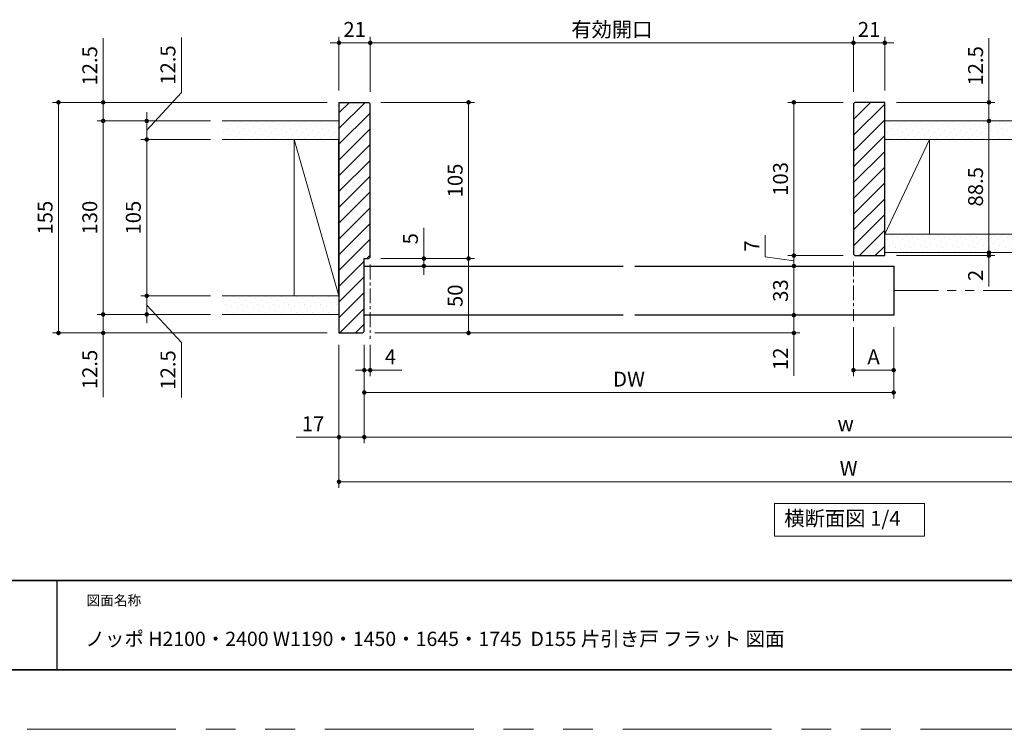
# Model space of a CAD drawing. Extents: x -60839 to -58226, y 2022 to 3236.
# Drawn here: x -60450 to -59789, y 2035 to 2512 of the extents above; entities that cross this region are included whole.
import ezdxf

# ---------------------------------------------------------------- set-up
doc = ezdxf.new("R2010")
doc.units = 0
doc.header["$LTSCALE"] = 80
doc.header["$MEASUREMENT"] = 0
doc.linetypes.add('CENTER', pattern=[2, 1.25, -0.25, 0.25, -0.25])
doc.linetypes.add('PHANTOM', pattern=[2.5, 1.25, -0.25, 0.25, -0.25, 0.25, -0.25])
doc.layers.get('0').update_dxf_attribs({"linetype": 'CONTINUOUS'})
doc.layers.get('DEFPOINTS').update_dxf_attribs({"linetype": 'CONTINUOUS'})
for name, color, linetype, lineweight in [('ハッチング', 6, 'CONTINUOUS', 9), ('中心線', 3, 'CENTER', 9), ('二点鎖線', 4, 'PHANTOM', 9), ('図面枠', 7, 'CONTINUOUS', 35), ('寸法線', 3, 'CONTINUOUS', 13), ('線(白)', 7, 'CONTINUOUS', 30), ('線(黄)', 2, 'CONTINUOUS', 15)]:
    doc.layers.add(name, color=color, linetype=linetype, lineweight=lineweight)
doc.layers.add('陰線', color=4, linetype='PHANTOM', lineweight=9, plot=False)
doc.styles.add('sanwa1', font='romans.shx', dxfattribs={"height": 10, "bigfont": 'extfont2.shx'})
doc.dimstyles.new('sanwa1', dxfattribs={"dimscale": 0.05, "dimtxt": 10, "dimasz": 45, "dimexe": 20, "dimexo": 20, "dimgap": 30, "dimtad": 1, "dimdsep": 46, "dimtxsty": 'sanwa1', "dimblk1": 'DOT', "dimblk2": 'DOT', "dimsah": 1, "dimcen": 0.15, "dimclrd": 256, "dimclre": 256, "dimclrt": 256, "dimadec": 0, "dimazin": 0, "dimtfac": 1, "dimtix": 1, "dimtmove": 0, "dimatfit": 0, "dimldrblk": 'DOT', "dimfxl": 1, "dimtolj": 1, "dimtzin": 0, "dimlwd": 13, "dimlwe": 13, "dimarcsym": 1})
pattern_1 = [(45, (0, 37.5), (-1.32582521, 3.97747564), [0, -3.75])]
pattern_2 = [(45, (236.0035, 34.43), (-5.3033009, 5.3033009), [])]

# ---------------------------------------------------------------- blocks, each defined once
blk = doc.blocks.new('_DOT')
at = {"color": 0, "linetype": 'ByBlock'}
blk.add_line((-0.5, 0), (-1, 0), dxfattribs=at)
at = {"color": 0, "linetype": 'ByBlock', "const_width": 0.5}
blk.add_lwpolyline([(-0.25, 0, 1), (0.25, 0, 1)], format="xyb", close=True, dxfattribs=at)
blk = doc.blocks.new('*D82')
at = {"layer": 'DEFPOINTS', "color": 0, "ltscale": 3, "transparency": 16777216}
for p in [(-60214.75, 2496.22), (-60235.75, 2456.22), (-60214.75, 2455.22)]:
    blk.add_point(p, dxfattribs=at)
at = {"layer": '寸法線', "ltscale": 3, "transparency": 16777216}
for p, q in [((-60235.75, 2464.22), (-60235.75, 2500.22)), ((-60214.75, 2463.22), (-60214.75, 2500.22)), ((-60238.75, 2496.22), (-60241.75, 2496.22)), ((-60235.75, 2496.22), (-60214.75, 2496.22)), ((-60211.75, 2496.22), (-60208.75, 2496.22))]:
    blk.add_line(p, q, dxfattribs=at)
at = {"layer": '寸法線', "ltscale": 3, "transparency": 16777216, "xscale": 3, "yscale": 3, "zscale": 3}
blk.add_blockref('_DOT', (-60235.75, 2496.22), dxfattribs=at)
at = {"layer": '寸法線', "ltscale": 3, "transparency": 16777216, "xscale": 3, "yscale": 3, "zscale": 3, "rotation": 180}
blk.add_blockref('_DOT', (-60214.75, 2496.22), dxfattribs=at)
at = {"layer": '寸法線', "ltscale": 3, "transparency": 16777216, "insert": (-60225.25, 2505.22), "char_height": 10, "attachment_point": 5, "style": 'sanwa1'}
blk.add_mtext('\\A1;21', dxfattribs=at)
blk = doc.blocks.new('*D83')
at = {"layer": 'DEFPOINTS', "color": 0, "ltscale": 3, "transparency": 16777216}
for p in [(-59890.27, 2496.22), (-60214.75, 2455.22), (-59890.27, 2455.22)]:
    blk.add_point(p, dxfattribs=at)
at = {"layer": '寸法線', "ltscale": 3, "transparency": 16777216}
for p, q in [((-60214.75, 2463.22), (-60214.75, 2500.22)), ((-59890.27, 2463.22), (-59890.27, 2500.22)), ((-60211.75, 2496.22), (-59893.27, 2496.22))]:
    blk.add_line(p, q, dxfattribs=at)
at = {"layer": '寸法線', "ltscale": 3, "transparency": 16777216, "xscale": 3, "yscale": 3, "zscale": 3, "rotation": 180}
blk.add_blockref('_DOT', (-60214.75, 2496.22), dxfattribs=at)
at = {"layer": '寸法線', "ltscale": 3, "transparency": 16777216, "xscale": 3, "yscale": 3, "zscale": 3}
blk.add_blockref('_DOT', (-59890.27, 2496.22), dxfattribs=at)
at = {"layer": '寸法線', "ltscale": 3, "transparency": 16777216, "insert": (-60052.51, 2505.22), "char_height": 10, "attachment_point": 5, "style": 'sanwa1'}
blk.add_mtext('\\A1;{\\C3;有効開口}', dxfattribs=at)
blk = doc.blocks.new('*D84')
at = {"layer": 'DEFPOINTS', "color": 0, "ltscale": 3, "transparency": 16777216}
for p in [(-59869.27, 2496.22), (-59890.27, 2455.22), (-59869.27, 2456.22)]:
    blk.add_point(p, dxfattribs=at)
at = {"layer": '寸法線', "ltscale": 3, "transparency": 16777216}
for p, q in [((-59890.27, 2463.22), (-59890.27, 2500.22)), ((-59869.27, 2464.22), (-59869.27, 2500.22)), ((-59893.27, 2496.22), (-59896.27, 2496.22)), ((-59890.27, 2496.22), (-59869.27, 2496.22)), ((-59866.27, 2496.22), (-59863.27, 2496.22))]:
    blk.add_line(p, q, dxfattribs=at)
at = {"layer": '寸法線', "ltscale": 3, "transparency": 16777216, "xscale": 3, "yscale": 3, "zscale": 3}
blk.add_blockref('_DOT', (-59890.27, 2496.22), dxfattribs=at)
at = {"layer": '寸法線', "ltscale": 3, "transparency": 16777216, "xscale": 3, "yscale": 3, "zscale": 3, "rotation": 180}
blk.add_blockref('_DOT', (-59869.27, 2496.22), dxfattribs=at)
at = {"layer": '寸法線', "ltscale": 3, "transparency": 16777216, "insert": (-59879.77, 2505.22), "char_height": 10, "attachment_point": 5, "style": 'sanwa1'}
blk.add_mtext('\\A1;21', dxfattribs=at)
blk = doc.blocks.new('*D85')
at = {"layer": 'DEFPOINTS', "color": 0, "ltscale": 3, "transparency": 16777216}
for p in [(-59889.27, 2456.22), (-59930.27, 2353.22), (-59889.27, 2353.22)]:
    blk.add_point(p, dxfattribs=at)
at = {"layer": '寸法線', "ltscale": 3, "transparency": 16777216}
for p, q in [((-59897.27, 2456.22), (-59934.27, 2456.22)), ((-59930.27, 2453.22), (-59930.27, 2356.22)), ((-59897.27, 2353.22), (-59934.27, 2353.22))]:
    blk.add_line(p, q, dxfattribs=at)
at = {"layer": '寸法線', "ltscale": 3, "transparency": 16777216, "xscale": 3, "yscale": 3, "zscale": 3}
for p, rotation in [((-59930.27, 2456.22), 90), ((-59930.27, 2353.22), 270)]:
    blk.add_blockref('_DOT', p, dxfattribs=dict(at, rotation=rotation))
at = {"layer": '寸法線', "ltscale": 3, "transparency": 16777216, "insert": (-59939.27, 2404.72), "char_height": 10, "attachment_point": 5, "rotation": 90, "style": 'sanwa1'}
blk.add_mtext('\\A1;103', dxfattribs=at)
blk = doc.blocks.new('*D86')
at = {"layer": 'DEFPOINTS', "color": 0, "ltscale": 3, "transparency": 16777216}
for p in [(-60215.75, 2456.22), (-60215.75, 2351.22), (-60148.75, 2351.22)]:
    blk.add_point(p, dxfattribs=at)
at = {"layer": '寸法線', "ltscale": 3, "transparency": 16777216}
for p, q in [((-60207.75, 2456.22), (-60144.75, 2456.22)), ((-60148.75, 2453.22), (-60148.75, 2354.22)), ((-60207.75, 2351.22), (-60144.75, 2351.22))]:
    blk.add_line(p, q, dxfattribs=at)
at = {"layer": '寸法線', "ltscale": 3, "transparency": 16777216, "xscale": 3, "yscale": 3, "zscale": 3}
for p, rotation in [((-60148.75, 2456.22), 90), ((-60148.75, 2351.22), 270)]:
    blk.add_blockref('_DOT', p, dxfattribs=dict(at, rotation=rotation))
at = {"layer": '寸法線', "ltscale": 3, "transparency": 16777216, "insert": (-60157.75, 2403.72), "char_height": 10, "attachment_point": 5, "rotation": 90, "style": 'sanwa1'}
blk.add_mtext('\\A1;105', dxfattribs=at)
blk = doc.blocks.new('*D87')
at = {"layer": 'DEFPOINTS', "color": 0, "ltscale": 3, "transparency": 16777216}
for p in [(-59889.27, 2353.22), (-59930.27, 2346.22), (-59863.27, 2346.22)]:
    blk.add_point(p, dxfattribs=at)
at = {"layer": '寸法線', "ltscale": 3, "transparency": 16777216}
for p, q in [((-59949.59, 2352.4), (-59949.59, 2367.06)), ((-59930.27, 2356.22), (-59930.27, 2359.22)), ((-59930.27, 2349.72), (-59949.59, 2352.4)), ((-59897.27, 2353.22), (-59934.27, 2353.22)), ((-59930.27, 2353.22), (-59930.27, 2346.22)), ((-59930.27, 2353.22), (-59930.27, 2346.22)), ((-59871.27, 2346.22), (-59934.27, 2346.22)), ((-59930.27, 2343.22), (-59930.27, 2340.22))]:
    blk.add_line(p, q, dxfattribs=at)
at = {"layer": '寸法線', "ltscale": 3, "transparency": 16777216, "xscale": 3, "yscale": 3, "zscale": 3}
for p, rotation in [((-59930.27, 2353.22), 270), ((-59930.27, 2346.22), 90)]:
    blk.add_blockref('_DOT', p, dxfattribs=dict(at, rotation=rotation))
at = {"layer": '寸法線', "ltscale": 3, "transparency": 16777216, "insert": (-59958.59, 2359.73), "char_height": 10, "attachment_point": 5, "rotation": 90, "style": 'sanwa1'}
blk.add_mtext('\\A1;7', dxfattribs=at)
blk = doc.blocks.new('*D88')
at = {"layer": 'DEFPOINTS', "color": 0, "ltscale": 3, "transparency": 16777216}
for p in [(-59890.27, 2313.22), (-59863.27, 2313.22), (-59863.27, 2276.22)]:
    blk.add_point(p, dxfattribs=at)
at = {"layer": '寸法線', "ltscale": 3, "transparency": 16777216}
for p, q in [((-59890.27, 2305.22), (-59890.27, 2272.22)), ((-59863.27, 2305.22), (-59863.27, 2272.22)), ((-59887.27, 2276.22), (-59866.27, 2276.22))]:
    blk.add_line(p, q, dxfattribs=at)
at = {"layer": '寸法線', "ltscale": 3, "transparency": 16777216, "xscale": 3, "yscale": 3, "zscale": 3, "rotation": 180}
blk.add_blockref('_DOT', (-59890.27, 2276.22), dxfattribs=at)
at = {"layer": '寸法線', "ltscale": 3, "transparency": 16777216, "xscale": 3, "yscale": 3, "zscale": 3}
blk.add_blockref('_DOT', (-59863.27, 2276.22), dxfattribs=at)
at = {"layer": '寸法線', "ltscale": 3, "transparency": 16777216, "insert": (-59876.77, 2285.22), "char_height": 10, "attachment_point": 5, "style": 'sanwa1'}
blk.add_mtext('\\A1;A', dxfattribs=at)
blk = doc.blocks.new('*D108')
at = {"layer": 'DEFPOINTS', "color": 0, "ltscale": 3, "transparency": 16777216}
for p in [(-60218.75, 2301.22), (-60214.75, 2301.22), (-60214.75, 2276.22)]:
    blk.add_point(p, dxfattribs=at)
at = {"layer": '寸法線', "ltscale": 3, "transparency": 16777216}
for p, q in [((-60218.75, 2293.22), (-60218.75, 2272.22)), ((-60214.75, 2293.22), (-60214.75, 2272.22)), ((-60221.75, 2276.22), (-60224.75, 2276.22)), ((-60218.75, 2276.22), (-60214.75, 2276.22)), ((-60211.75, 2276.22), (-60193.6, 2276.22))]:
    blk.add_line(p, q, dxfattribs=at)
at = {"layer": '寸法線', "ltscale": 3, "transparency": 16777216, "xscale": 3, "yscale": 3, "zscale": 3}
blk.add_blockref('_DOT', (-60218.75, 2276.22), dxfattribs=at)
at = {"layer": '寸法線', "ltscale": 3, "transparency": 16777216, "xscale": 3, "yscale": 3, "zscale": 3, "rotation": 180}
blk.add_blockref('_DOT', (-60214.75, 2276.22), dxfattribs=at)
at = {"layer": '寸法線', "ltscale": 3, "transparency": 16777216, "insert": (-60201.17, 2285.22), "char_height": 10, "attachment_point": 5, "style": 'sanwa1'}
blk.add_mtext('\\A1;4', dxfattribs=at)
blk = doc.blocks.new('*D109')
at = {"layer": 'DEFPOINTS', "color": 0, "ltscale": 3, "transparency": 16777216}
for p in [(-60218.75, 2301.22), (-59863.27, 2301.22), (-59863.27, 2261.22)]:
    blk.add_point(p, dxfattribs=at)
at = {"layer": '寸法線', "ltscale": 3, "transparency": 16777216}
for p, q in [((-60218.75, 2293.22), (-60218.75, 2257.22)), ((-59863.27, 2293.22), (-59863.27, 2257.22)), ((-60215.75, 2261.22), (-59866.27, 2261.22))]:
    blk.add_line(p, q, dxfattribs=at)
at = {"layer": '寸法線', "ltscale": 3, "transparency": 16777216, "xscale": 3, "yscale": 3, "zscale": 3, "rotation": 180}
blk.add_blockref('_DOT', (-60218.75, 2261.22), dxfattribs=at)
at = {"layer": '寸法線', "ltscale": 3, "transparency": 16777216, "xscale": 3, "yscale": 3, "zscale": 3}
blk.add_blockref('_DOT', (-59863.27, 2261.22), dxfattribs=at)
at = {"layer": '寸法線', "ltscale": 3, "transparency": 16777216, "insert": (-60041.01, 2270.22), "char_height": 10, "attachment_point": 5, "style": 'sanwa1'}
blk.add_mtext('\\A1;DW', dxfattribs=at)
blk = doc.blocks.new('*D112')
at = {"layer": 'DEFPOINTS', "color": 0, "ltscale": 3, "transparency": 16777216}
for p in [(-59869.27, 2456.22), (-59869.27, 2443.72), (-59799.27, 2443.72)]:
    blk.add_point(p, dxfattribs=at)
at = {"layer": '寸法線', "ltscale": 3, "transparency": 16777216}
for p, q in [((-59799.27, 2459.22), (-59799.27, 2499.26)), ((-59861.27, 2456.22), (-59795.27, 2456.22)), ((-59799.27, 2443.72), (-59799.27, 2456.22)), ((-59861.27, 2443.72), (-59795.27, 2443.72)), ((-59799.27, 2440.72), (-59799.27, 2437.72))]:
    blk.add_line(p, q, dxfattribs=at)
at = {"layer": '寸法線', "ltscale": 3, "transparency": 16777216, "xscale": 3, "yscale": 3, "zscale": 3}
for p, rotation in [((-59799.27, 2456.22), 270), ((-59799.27, 2443.72), 90)]:
    blk.add_blockref('_DOT', p, dxfattribs=dict(at, rotation=rotation))
at = {"layer": '寸法線', "ltscale": 3, "transparency": 16777216, "insert": (-59808.27, 2480.74), "char_height": 10, "attachment_point": 5, "rotation": 90, "style": 'sanwa1'}
blk.add_mtext('\\A1;12.5', dxfattribs=at)
blk = doc.blocks.new('*D113')
at = {"layer": 'DEFPOINTS', "color": 0, "ltscale": 3, "transparency": 16777216}
for p in [(-59869.27, 2355.22), (-59869.27, 2353.22), (-59799.27, 2353.22)]:
    blk.add_point(p, dxfattribs=at)
at = {"layer": '寸法線', "ltscale": 3, "transparency": 16777216}
for p, q in [((-59799.27, 2358.22), (-59799.27, 2361.22)), ((-59861.27, 2355.22), (-59795.27, 2355.22)), ((-59799.27, 2355.22), (-59799.27, 2353.22)), ((-59861.27, 2353.22), (-59795.27, 2353.22)), ((-59799.27, 2350.22), (-59799.27, 2332.55))]:
    blk.add_line(p, q, dxfattribs=at)
at = {"layer": '寸法線', "ltscale": 3, "transparency": 16777216, "xscale": 3, "yscale": 3, "zscale": 3}
for p, rotation in [((-59799.27, 2355.22), 270), ((-59799.27, 2353.22), 90)]:
    blk.add_blockref('_DOT', p, dxfattribs=dict(at, rotation=rotation))
at = {"layer": '寸法線', "ltscale": 3, "transparency": 16777216, "insert": (-59808.27, 2339.88), "char_height": 10, "attachment_point": 5, "rotation": 90, "style": 'sanwa1'}
blk.add_mtext('\\A1;2', dxfattribs=at)
blk = doc.blocks.new('*D114')
at = {"layer": 'DEFPOINTS', "color": 0, "ltscale": 3, "transparency": 16777216}
for p in [(-60314.1, 2443.72), (-60394.1, 2313.72), (-60314.1, 2313.72)]:
    blk.add_point(p, dxfattribs=at)
at = {"layer": '寸法線', "ltscale": 3, "transparency": 16777216}
for p, q in [((-60322.1, 2443.72), (-60398.1, 2443.72)), ((-60394.1, 2440.72), (-60394.1, 2316.72)), ((-60322.1, 2313.72), (-60398.1, 2313.72))]:
    blk.add_line(p, q, dxfattribs=at)
at = {"layer": '寸法線', "ltscale": 3, "transparency": 16777216, "xscale": 3, "yscale": 3, "zscale": 3}
for p, rotation in [((-60394.1, 2443.72), 90), ((-60394.1, 2313.72), 270)]:
    blk.add_blockref('_DOT', p, dxfattribs=dict(at, rotation=rotation))
at = {"layer": '寸法線', "ltscale": 3, "transparency": 16777216, "insert": (-60403.1, 2378.72), "char_height": 10, "attachment_point": 5, "rotation": 90, "style": 'sanwa1'}
blk.add_mtext('\\A1;130', dxfattribs=at)
blk = doc.blocks.new('*D115')
at = {"layer": 'DEFPOINTS', "color": 0, "ltscale": 3, "transparency": 16777216}
for p in [(-60314.1, 2313.72), (-60394.1, 2301.22), (-60314.1, 2301.22)]:
    blk.add_point(p, dxfattribs=at)
at = {"layer": '寸法線', "ltscale": 3, "transparency": 16777216}
for p, q in [((-60394.1, 2316.72), (-60394.1, 2319.72)), ((-60322.1, 2313.72), (-60398.1, 2313.72)), ((-60394.1, 2313.72), (-60394.1, 2301.22)), ((-60322.1, 2301.22), (-60398.1, 2301.22)), ((-60394.1, 2298.22), (-60394.1, 2258.17))]:
    blk.add_line(p, q, dxfattribs=at)
at = {"layer": '寸法線', "ltscale": 3, "transparency": 16777216, "xscale": 3, "yscale": 3, "zscale": 3}
for p, rotation in [((-60394.1, 2313.72), 270), ((-60394.1, 2301.22), 90)]:
    blk.add_blockref('_DOT', p, dxfattribs=dict(at, rotation=rotation))
at = {"layer": '寸法線', "ltscale": 3, "transparency": 16777216, "insert": (-60403.1, 2276.69), "char_height": 10, "attachment_point": 5, "rotation": 90, "style": 'sanwa1'}
blk.add_mtext('\\A1;12.5', dxfattribs=at)
blk = doc.blocks.new('*D116')
at = {"layer": 'DEFPOINTS', "color": 0, "ltscale": 3, "transparency": 16777216}
for p in [(-60215.75, 2351.22), (-60219.75, 2301.22), (-60148.75, 2301.22)]:
    blk.add_point(p, dxfattribs=at)
at = {"layer": '寸法線', "ltscale": 3, "transparency": 16777216}
for p, q in [((-60207.75, 2351.22), (-60144.75, 2351.22)), ((-60148.75, 2348.22), (-60148.75, 2304.22)), ((-60211.75, 2301.22), (-60144.75, 2301.22))]:
    blk.add_line(p, q, dxfattribs=at)
at = {"layer": '寸法線', "ltscale": 3, "transparency": 16777216, "xscale": 3, "yscale": 3, "zscale": 3}
for p, rotation in [((-60148.75, 2351.22), 90), ((-60148.75, 2301.22), 270)]:
    blk.add_blockref('_DOT', p, dxfattribs=dict(at, rotation=rotation))
at = {"layer": '寸法線', "ltscale": 3, "transparency": 16777216, "insert": (-60157.75, 2326.22), "char_height": 10, "attachment_point": 5, "rotation": 90, "style": 'sanwa1'}
blk.add_mtext('\\A1;50', dxfattribs=at)
blk = doc.blocks.new('*D117')
at = {"layer": 'DEFPOINTS', "color": 0, "ltscale": 3, "transparency": 16777216}
for p in [(-59863.27, 2346.22), (-59930.27, 2313.22), (-59863.27, 2313.22)]:
    blk.add_point(p, dxfattribs=at)
at = {"layer": '寸法線', "ltscale": 3, "transparency": 16777216}
for p, q in [((-59871.27, 2346.22), (-59934.27, 2346.22)), ((-59930.27, 2343.22), (-59930.27, 2316.22)), ((-59871.27, 2313.22), (-59934.27, 2313.22))]:
    blk.add_line(p, q, dxfattribs=at)
at = {"layer": '寸法線', "ltscale": 3, "transparency": 16777216, "xscale": 3, "yscale": 3, "zscale": 3}
for p, rotation in [((-59930.27, 2346.22), 90), ((-59930.27, 2313.22), 270)]:
    blk.add_blockref('_DOT', p, dxfattribs=dict(at, rotation=rotation))
at = {"layer": '寸法線', "ltscale": 3, "transparency": 16777216, "insert": (-59939.27, 2329.72), "char_height": 10, "attachment_point": 5, "rotation": 90, "style": 'sanwa1'}
blk.add_mtext('\\A1;33', dxfattribs=at)
blk = doc.blocks.new('*D118')
at = {"layer": 'DEFPOINTS', "color": 0, "ltscale": 3, "transparency": 16777216}
for p in [(-59799.27, 2443.72), (-59813.03, 2355.22), (-59799.27, 2355.22)]:
    blk.add_point(p, dxfattribs=at)
at = {"layer": '寸法線', "ltscale": 3, "transparency": 16777216}
for p, q in [((-59807.27, 2443.72), (-59803.27, 2443.72)), ((-59799.27, 2440.72), (-59799.27, 2358.22)), ((-59805.03, 2355.22), (-59795.27, 2355.22))]:
    blk.add_line(p, q, dxfattribs=at)
at = {"layer": '寸法線', "ltscale": 3, "transparency": 16777216, "xscale": 3, "yscale": 3, "zscale": 3}
for p, rotation in [((-59799.27, 2443.72), 90), ((-59799.27, 2355.22), 270)]:
    blk.add_blockref('_DOT', p, dxfattribs=dict(at, rotation=rotation))
at = {"layer": '寸法線', "ltscale": 3, "transparency": 16777216, "insert": (-59808.27, 2399.47), "char_height": 10, "attachment_point": 5, "rotation": 90, "style": 'sanwa1'}
blk.add_mtext('\\A1;88.5', dxfattribs=at)
blk = doc.blocks.new('*D120')
at = {"layer": 'DEFPOINTS', "color": 0, "ltscale": 3, "transparency": 16777216}
for p in [(-60218.75, 2301.22), (-59572.32, 2302.22), (-59572.32, 2231.22)]:
    blk.add_point(p, dxfattribs=at)
at = {"layer": '寸法線', "ltscale": 3, "transparency": 16777216}
for p, q in [((-60218.75, 2293.22), (-60218.75, 2227.22)), ((-59572.32, 2294.22), (-59572.32, 2227.22)), ((-60215.75, 2231.22), (-59575.32, 2231.22))]:
    blk.add_line(p, q, dxfattribs=at)
at = {"layer": '寸法線', "ltscale": 3, "transparency": 16777216, "xscale": 3, "yscale": 3, "zscale": 3, "rotation": 180}
blk.add_blockref('_DOT', (-60218.75, 2231.22), dxfattribs=at)
at = {"layer": '寸法線', "ltscale": 3, "transparency": 16777216, "xscale": 3, "yscale": 3, "zscale": 3}
blk.add_blockref('_DOT', (-59572.32, 2231.22), dxfattribs=at)
at = {"layer": '寸法線', "ltscale": 3, "transparency": 16777216, "insert": (-59895.53, 2240.22), "char_height": 10, "attachment_point": 5, "style": 'sanwa1'}
blk.add_mtext('\\A1;w', dxfattribs=at)
blk = doc.blocks.new('*D121')
at = {"layer": 'DEFPOINTS', "color": 0, "ltscale": 3, "transparency": 16777216}
for p in [(-60235.75, 2301.22), (-59551.32, 2301.22), (-59551.32, 2201.22)]:
    blk.add_point(p, dxfattribs=at)
at = {"layer": '寸法線', "ltscale": 3, "transparency": 16777216}
for p, q in [((-60235.75, 2293.22), (-60235.75, 2197.22)), ((-59551.32, 2293.22), (-59551.32, 2197.22)), ((-60232.75, 2201.22), (-59554.32, 2201.22))]:
    blk.add_line(p, q, dxfattribs=at)
at = {"layer": '寸法線', "ltscale": 3, "transparency": 16777216, "xscale": 3, "yscale": 3, "zscale": 3, "rotation": 180}
blk.add_blockref('_DOT', (-60235.75, 2201.22), dxfattribs=at)
at = {"layer": '寸法線', "ltscale": 3, "transparency": 16777216, "xscale": 3, "yscale": 3, "zscale": 3}
blk.add_blockref('_DOT', (-59551.32, 2201.22), dxfattribs=at)
at = {"layer": '寸法線', "ltscale": 3, "transparency": 16777216, "insert": (-59893.53, 2210.22), "char_height": 10, "attachment_point": 5, "style": 'sanwa1'}
blk.add_mtext('\\A1;W', dxfattribs=at)
blk = doc.blocks.new('*D126')
at = {"layer": 'DEFPOINTS', "color": 0, "ltscale": 3, "transparency": 16777216}
for p in [(-59930.27, 2313.22), (-59930.27, 2313.22), (-60219.75, 2301.22)]:
    blk.add_point(p, dxfattribs=at)
at = {"layer": '寸法線', "ltscale": 3, "transparency": 16777216}
for p, q in [((-59930.27, 2316.22), (-59930.27, 2319.22)), ((-59938.27, 2313.22), (-59934.27, 2313.22)), ((-59930.27, 2313.22), (-59930.27, 2301.22)), ((-60211.75, 2301.22), (-59926.27, 2301.22)), ((-59930.27, 2298.22), (-59930.27, 2272.45))]:
    blk.add_line(p, q, dxfattribs=at)
at = {"layer": '寸法線', "ltscale": 3, "transparency": 16777216, "xscale": 3, "yscale": 3, "zscale": 3}
for p, rotation in [((-59930.27, 2313.22), 270), ((-59930.27, 2301.22), 90)]:
    blk.add_blockref('_DOT', p, dxfattribs=dict(at, rotation=rotation))
at = {"layer": '寸法線', "ltscale": 3, "transparency": 16777216, "insert": (-59939.27, 2283.83), "char_height": 10, "attachment_point": 5, "rotation": 90, "style": 'sanwa1'}
blk.add_mtext('\\A1;12', dxfattribs=at)
blk = doc.blocks.new('*D130')
at = {"layer": 'DEFPOINTS', "color": 0, "ltscale": 3, "transparency": 16777216}
for p in [(-60215.75, 2351.22), (-60214.75, 2346.22), (-60178.75, 2346.22)]:
    blk.add_point(p, dxfattribs=at)
at = {"layer": '寸法線', "ltscale": 3, "transparency": 16777216}
for p, q in [((-60178.75, 2354.22), (-60178.75, 2371.88)), ((-60207.75, 2351.22), (-60174.75, 2351.22)), ((-60178.75, 2346.22), (-60178.75, 2351.22)), ((-60206.75, 2346.22), (-60174.75, 2346.22)), ((-60178.75, 2343.22), (-60178.75, 2340.22))]:
    blk.add_line(p, q, dxfattribs=at)
at = {"layer": '寸法線', "ltscale": 3, "transparency": 16777216, "xscale": 3, "yscale": 3, "zscale": 3}
for p, rotation in [((-60178.75, 2351.22), 270), ((-60178.75, 2346.22), 90)]:
    blk.add_blockref('_DOT', p, dxfattribs=dict(at, rotation=rotation))
at = {"layer": '寸法線', "ltscale": 3, "transparency": 16777216, "insert": (-60187.75, 2364.55), "char_height": 10, "attachment_point": 5, "rotation": 90, "style": 'sanwa1'}
blk.add_mtext('\\A1;5', dxfattribs=at)
blk = doc.blocks.new('*D134')
at = {"layer": 'DEFPOINTS', "color": 0, "ltscale": 3, "transparency": 16777216}
for p in [(-60235.75, 2456.22), (-60424.1, 2301.22), (-60235.75, 2301.22)]:
    blk.add_point(p, dxfattribs=at)
at = {"layer": '寸法線', "ltscale": 3, "transparency": 16777216}
for p, q in [((-60243.75, 2456.22), (-60428.1, 2456.22)), ((-60424.1, 2453.22), (-60424.1, 2304.22)), ((-60243.75, 2301.22), (-60428.1, 2301.22))]:
    blk.add_line(p, q, dxfattribs=at)
at = {"layer": '寸法線', "ltscale": 3, "transparency": 16777216, "xscale": 3, "yscale": 3, "zscale": 3}
for p, rotation in [((-60424.1, 2456.22), 90), ((-60424.1, 2301.22), 270)]:
    blk.add_blockref('_DOT', p, dxfattribs=dict(at, rotation=rotation))
at = {"layer": '寸法線', "ltscale": 3, "transparency": 16777216, "insert": (-60433.1, 2378.72), "char_height": 10, "attachment_point": 5, "rotation": 90, "style": 'sanwa1'}
blk.add_mtext('\\A1;155', dxfattribs=at)
blk = doc.blocks.new('*D135')
at = {"layer": 'DEFPOINTS', "color": 0, "ltscale": 3, "transparency": 16777216}
for p in [(-60314.1, 2456.22), (-60394.1, 2443.72), (-60314.1, 2443.72)]:
    blk.add_point(p, dxfattribs=at)
at = {"layer": '寸法線', "ltscale": 3, "transparency": 16777216}
for p, q in [((-60394.1, 2459.22), (-60394.1, 2499.26)), ((-60322.1, 2456.22), (-60398.1, 2456.22)), ((-60394.1, 2443.72), (-60394.1, 2456.22)), ((-60322.1, 2443.72), (-60398.1, 2443.72)), ((-60394.1, 2440.72), (-60394.1, 2437.72))]:
    blk.add_line(p, q, dxfattribs=at)
at = {"layer": '寸法線', "ltscale": 3, "transparency": 16777216, "xscale": 3, "yscale": 3, "zscale": 3}
for p, rotation in [((-60394.1, 2456.22), 270), ((-60394.1, 2443.72), 90)]:
    blk.add_blockref('_DOT', p, dxfattribs=dict(at, rotation=rotation))
at = {"layer": '寸法線', "ltscale": 3, "transparency": 16777216, "insert": (-60403.1, 2480.74), "char_height": 10, "attachment_point": 5, "rotation": 90, "style": 'sanwa1'}
blk.add_mtext('\\A1;12.5', dxfattribs=at)
blk = doc.blocks.new('*D137')
at = {"layer": 'DEFPOINTS', "color": 0, "ltscale": 3, "transparency": 16777216}
for p in [(-60314.1, 2431.22), (-60364.85, 2326.22), (-60314.1, 2326.22)]:
    blk.add_point(p, dxfattribs=at)
at = {"layer": '寸法線', "ltscale": 3, "transparency": 16777216}
for p, q in [((-60322.1, 2431.22), (-60368.85, 2431.22)), ((-60364.85, 2428.22), (-60364.85, 2329.22)), ((-60322.1, 2326.22), (-60368.85, 2326.22))]:
    blk.add_line(p, q, dxfattribs=at)
at = {"layer": '寸法線', "ltscale": 3, "transparency": 16777216, "xscale": 3, "yscale": 3, "zscale": 3}
for p, rotation in [((-60364.85, 2431.22), 90), ((-60364.85, 2326.22), 270)]:
    blk.add_blockref('_DOT', p, dxfattribs=dict(at, rotation=rotation))
at = {"layer": '寸法線', "ltscale": 3, "transparency": 16777216, "insert": (-60373.85, 2378.72), "char_height": 10, "attachment_point": 5, "rotation": 90, "style": 'sanwa1'}
blk.add_mtext('\\A1;105', dxfattribs=at)
blk = doc.blocks.new('*D138')
at = {"layer": 'DEFPOINTS', "color": 0, "ltscale": 3, "transparency": 16777216}
for p in [(-60314.1, 2443.72), (-60364.85, 2431.22), (-60314.1, 2431.22)]:
    blk.add_point(p, dxfattribs=at)
at = {"layer": '寸法線', "ltscale": 3, "transparency": 16777216}
for p, q in [((-60341.59, 2462.76), (-60341.59, 2499.81)), ((-60364.85, 2437.47), (-60341.59, 2462.76)), ((-60364.85, 2446.72), (-60364.85, 2449.72)), ((-60322.1, 2443.72), (-60368.85, 2443.72)), ((-60364.85, 2431.22), (-60364.85, 2443.72)), ((-60364.85, 2431.22), (-60364.85, 2443.72)), ((-60322.1, 2431.22), (-60368.85, 2431.22)), ((-60364.85, 2428.22), (-60364.85, 2425.22))]:
    blk.add_line(p, q, dxfattribs=at)
at = {"layer": '寸法線', "ltscale": 3, "transparency": 16777216, "xscale": 3, "yscale": 3, "zscale": 3}
for p, rotation in [((-60364.85, 2443.72), 270), ((-60364.85, 2431.22), 90)]:
    blk.add_blockref('_DOT', p, dxfattribs=dict(at, rotation=rotation))
at = {"layer": '寸法線', "ltscale": 3, "transparency": 16777216, "insert": (-60350.59, 2481.28), "char_height": 10, "attachment_point": 5, "rotation": 90, "style": 'sanwa1'}
blk.add_mtext('\\A1;12.5', dxfattribs=at)
blk = doc.blocks.new('*D139')
at = {"layer": 'DEFPOINTS', "color": 0, "ltscale": 3, "transparency": 16777216}
for p in [(-60314.1, 2326.22), (-60364.85, 2313.72), (-60314.1, 2313.72)]:
    blk.add_point(p, dxfattribs=at)
at = {"layer": '寸法線', "ltscale": 3, "transparency": 16777216}
for p, q in [((-60364.85, 2329.22), (-60364.85, 2332.22)), ((-60322.1, 2326.22), (-60368.85, 2326.22)), ((-60364.85, 2313.72), (-60364.85, 2326.22)), ((-60364.85, 2313.72), (-60364.85, 2326.22)), ((-60364.85, 2319.97), (-60341.59, 2294.86)), ((-60322.1, 2313.72), (-60368.85, 2313.72)), ((-60364.85, 2310.72), (-60364.85, 2307.72)), ((-60341.59, 2294.86), (-60341.59, 2257.81))]:
    blk.add_line(p, q, dxfattribs=at)
at = {"layer": '寸法線', "ltscale": 3, "transparency": 16777216, "xscale": 3, "yscale": 3, "zscale": 3}
for p, rotation in [((-60364.85, 2326.22), 270), ((-60364.85, 2313.72), 90)]:
    blk.add_blockref('_DOT', p, dxfattribs=dict(at, rotation=rotation))
at = {"layer": '寸法線', "ltscale": 3, "transparency": 16777216, "insert": (-60350.59, 2276.34), "char_height": 10, "attachment_point": 5, "rotation": 90, "style": 'sanwa1'}
blk.add_mtext('\\A1;12.5', dxfattribs=at)
blk = doc.blocks.new('*D140')
at = {"layer": 'DEFPOINTS', "color": 0, "ltscale": 3, "transparency": 16777216}
for p in [(-60235.75, 2301.22), (-60218.75, 2301.22), (-60218.75, 2231.22)]:
    blk.add_point(p, dxfattribs=at)
at = {"layer": '寸法線', "ltscale": 3, "transparency": 16777216}
for p, q in [((-60235.75, 2293.22), (-60235.75, 2227.22)), ((-60218.75, 2293.22), (-60218.75, 2227.22)), ((-60238.75, 2231.22), (-60264.51, 2231.22)), ((-60218.75, 2231.22), (-60235.75, 2231.22)), ((-60215.75, 2231.22), (-60212.75, 2231.22))]:
    blk.add_line(p, q, dxfattribs=at)
at = {"layer": '寸法線', "ltscale": 3, "transparency": 16777216, "xscale": 3, "yscale": 3, "zscale": 3}
blk.add_blockref('_DOT', (-60235.75, 2231.22), dxfattribs=at)
at = {"layer": '寸法線', "ltscale": 3, "transparency": 16777216, "xscale": 3, "yscale": 3, "zscale": 3, "rotation": 180}
blk.add_blockref('_DOT', (-60218.75, 2231.22), dxfattribs=at)
at = {"layer": '寸法線', "ltscale": 3, "transparency": 16777216, "insert": (-60253.13, 2240.22), "char_height": 10, "attachment_point": 5, "style": 'sanwa1'}
blk.add_mtext('\\A1;17', dxfattribs=at)

msp = doc.modelspace()

# ---------------------------------------------------------------- hatches: boundary and pattern name
at = {"layer": 'ハッチング'}
h = msp.add_hatch(dxfattribs=at)
h.set_pattern_fill('LINE', color=256, scale=60, angle=45, style=0)
h.set_pattern_definition(pattern_2)
h.paths.add_polyline_path([(-60235.7456, 2301.2155), (-60219.7456, 2301.2155), (-60218.7456, 2302.2155), (-60218.7456, 2351.2155), (-60215.7456, 2351.2155), (-60214.7456, 2352.2155), (-60214.7456, 2455.2155), (-60215.7456, 2456.2155), (-60235.7456, 2456.2155)])
h = msp.add_hatch(dxfattribs=at)
h.set_pattern_fill('LINE', color=256, scale=60, angle=45, style=0)
h.set_pattern_definition(pattern_2)
h.paths.add_polyline_path([(-59869.2684, 2456.2155), (-59889.2684, 2456.2155), (-59890.2684, 2455.2155), (-59890.2684, 2354.2155), (-59889.2684, 2353.2155), (-59869.2684, 2353.2155)])
h = msp.add_hatch(dxfattribs=at)
h.set_pattern_fill('DOTS', color=256, scale=60, angle=45, style=0)
h.set_pattern_definition(pattern_1)
h.paths.add_polyline_path([(-60235.7456, 2443.7155), (-60314.1034, 2443.7155), (-60314.1034, 2431.2155), (-60235.7456, 2431.2155)])
at = {"layer": 'ハッチング', "ltscale": 3}
h = msp.add_hatch(dxfattribs=at)
h.set_pattern_fill('DOTS', color=6, scale=60, angle=45)
h.set_pattern_definition(pattern_1)
h.paths.add_polyline_path([(-59714.2958, 2443.7155), (-59869.2684, 2443.7155), (-59869.2684, 2431.2155), (-59714.2958, 2431.2155)])
h = msp.add_hatch(dxfattribs=at)
h.set_pattern_fill('DOTS', color=6, scale=60, angle=45)
h.set_pattern_definition([(45, (0, 40), (-1.32582521, 3.97747564), [0, -3.75])])
h.paths.add_polyline_path([(-59714.2958, 2367.7155), (-59869.2684, 2367.7155), (-59869.2684, 2355.2155), (-59714.2958, 2355.2155)])
at = {"layer": 'ハッチング'}
h = msp.add_hatch(dxfattribs=at)
h.set_pattern_fill('DOTS', color=256, scale=60, angle=45, style=0)
h.set_pattern_definition([(45, (0, 42.5), (-1.32582521, 3.97747564), [0, -3.75])])
h.paths.add_polyline_path([(-60235.7456, 2326.2155), (-60314.1034, 2326.2155), (-60314.1034, 2313.7155), (-60235.7456, 2313.7155)])

# ---------------------------------------------------------------- linework, layer by layer
msp.add_line((-60425.2415, 2134.8457), (-60425.2415, 2074.8457))
msp.add_line((-60425.2415, 2134.8457), (-60425.2415, 2074.8457))
at = {"layer": '中心線', "ltscale": 0.1}
for p, q in [((-60214.7456, 2347.2155), (-60214.7456, 2297.2155)), ((-59890.2684, 2349.2155), (-59890.2684, 2309.2152))]:
    msp.add_line(p, q, dxfattribs=at)
at = {"layer": '二点鎖線', "ltscale": 0.3}
msp.add_line((-59863.2684, 2329.7155), (-59714.2958, 2329.7155), dxfattribs=at)
at = {"layer": '図面枠'}
for p, q in [((-60785.2415, 2134.8457), (-59185.2415, 2134.8457)), ((-60785.2415, 2074.8457), (-59185.2415, 2074.8457))]:
    msp.add_line(p, q, dxfattribs=at)
at = {"layer": '線(白)', "ltscale": 3}
for p, q in [((-60235.7456, 2456.2155), (-60235.7456, 2301.2155)), ((-60235.7456, 2456.2155), (-60215.7456, 2456.2155)), ((-60215.7456, 2456.2155), (-60214.7456, 2455.2155)), ((-60214.7456, 2352.2155), (-60214.7456, 2455.2155)), ((-59889.2684, 2456.2155), (-59890.2684, 2455.2155)), ((-59890.2684, 2455.2155), (-59890.2684, 2354.2155)), ((-59869.2684, 2456.2155), (-59889.2684, 2456.2155)), ((-59869.2684, 2353.2155), (-59869.2684, 2456.2155)), ((-60235.7456, 2326.2155), (-60235.7456, 2431.2155)), ((-59890.2684, 2354.2155), (-59889.2684, 2353.2155)), ((-59869.2684, 2355.2155), (-59869.2684, 2355.2155)), ((-60218.7456, 2302.2155), (-60218.7456, 2351.2155)), ((-60218.7456, 2351.2155), (-60215.7456, 2351.2155)), ((-60214.7456, 2352.2155), (-60215.7456, 2351.2155)), ((-59889.2684, 2353.2155), (-59869.2684, 2353.2155)), ((-60218.7456, 2346.2155), (-60045.007, 2346.2155)), ((-60037.007, 2346.2155), (-59863.2684, 2346.2155)), ((-59863.2684, 2346.2155), (-59863.2684, 2313.2155)), ((-60045.007, 2313.2155), (-60218.7456, 2313.2155)), ((-59863.2684, 2313.2155), (-60037.007, 2313.2155)), ((-60235.7456, 2301.2155), (-60219.7456, 2301.2155)), ((-60218.7456, 2302.2155), (-60219.7456, 2301.2155))]:
    msp.add_line(p, q, dxfattribs=at)
at = {"layer": '線(黄)', "ltscale": 3}
for p, q in [((-60235.7456, 2443.7155), (-60314.1034, 2443.7155)), ((-59869.2684, 2443.7155), (-59714.2958, 2443.7155)), ((-60235.7456, 2431.2155), (-60314.1034, 2431.2155)), ((-60265.7456, 2431.2155), (-60265.7456, 2326.2155)), ((-60265.7456, 2431.2155), (-60235.7456, 2326.2155)), ((-59839.2684, 2431.2155), (-59869.2684, 2367.7155)), ((-59869.2684, 2431.2155), (-59714.2958, 2431.2155)), ((-59839.2684, 2431.2155), (-59839.2684, 2367.7155)), ((-59869.2684, 2367.7155), (-59714.2958, 2367.7155)), ((-59869.2684, 2355.2155), (-59714.2958, 2355.2155)), ((-60235.7456, 2326.2155), (-60314.1034, 2326.2155)), ((-60235.7456, 2313.7155), (-60314.1034, 2313.7155))]:
    msp.add_line(p, q, dxfattribs=at)
msp.add_lwpolyline([(-59943.2817, 2186.5905), (-59842.5361, 2186.5905), (-59842.5361, 2164.7556), (-59943.2817, 2164.7556)], close=True, dxfattribs=at)
at = {"layer": '陰線'}
msp.add_line((-59145.2415, 2034.8457), (-60825.2415, 2034.8457), dxfattribs=at)

# ---------------------------------------------------------------- texts
at = {"layer": '図面枠', "linetype": 'Continuous', "style": 'sanwa1'}
msp.add_text('ノッポ H2100・2400 W1190・1450・1645・1745  D155 片引き戸 フラット 図面', height=9.6, dxfattribs=at).set_placement((-60406.0373, 2090.8457))
at = {"layer": '図面枠', "insert": (-60405.2415, 2124.8457), "char_height": 6.72, "attachment_point": 1, "line_spacing_factor": 2.243545, "style": 'sanwa1'}
msp.add_mtext('図面名称', dxfattribs=at)
at = {"layer": '線(黄)', "ltscale": 3, "insert": (-59936.7538, 2175.3485), "char_height": 10, "attachment_point": 4, "line_spacing_factor": 1.27449, "style": 'sanwa1'}
msp.add_mtext('横断面図 1/4', dxfattribs=at)

# ---------------------------------------------------------------- dimensions: what is measured, and where the dimension line sits
at = {"layer": '寸法線', "ltscale": 3}
for base, p1, p2, override, picture, middle in [((-60214.7456, 2496.2155), (-60235.7456, 2456.2155), (-60214.7456, 2455.2155), {"dimscale": 1, "dimtxt": 8, "dimasz": 3, "dimexe": 4, "dimexo": 8, "dimgap": 4, "dimtix": 1, "dimlwd": -1, "dimlwe": -1}, '*D82', (-60225.2456, 2505.2155)), ((-59869.2684, 2496.2155), (-59890.2684, 2455.2155), (-59869.2684, 2456.2155), {"dimscale": 1, "dimtxt": 8, "dimasz": 3, "dimexe": 4, "dimexo": 8, "dimgap": 4, "dimtix": 1, "dimlwd": -1, "dimlwe": -1}, '*D84', (-59879.7684, 2505.2155)), ((-60218.7456, 2231.2155), (-60235.7456, 2301.2155), (-60218.7456, 2301.2155), {"dimscale": 1, "dimtxt": 8, "dimasz": 3, "dimexe": 4, "dimexo": 8, "dimgap": 4, "dimjust": 1, "dimtix": 0, "dimlwd": -1, "dimlwe": -1}, '*D140', (-60253.1266, 2240.2155)), ((-60214.7456, 2276.2155), (-60218.7456, 2301.2155), (-60214.7456, 2301.2155), {"dimscale": 1, "dimtxt": 8, "dimasz": 3, "dimexe": 4, "dimexo": 8, "dimgap": 4, "dimtix": 0, "dimlwd": -1, "dimlwe": -1}, '*D108', (-60201.1742, 2285.2155))]:
    dim = msp.add_linear_dim(base=base, p1=p1, p2=p2, dimstyle='sanwa1', override=override, dxfattribs=at)
    dim.commit()
    dim.dimension.update_dxf_attribs({"geometry": picture, "text_midpoint": middle})
for base, p1, p2, text, override, picture, middle in [((-59890.2684, 2496.2155), (-60214.7456, 2455.2155), (-59890.2684, 2455.2155), '{\\C3;有効開口}', {"dimscale": 1, "dimtxt": 8, "dimasz": 3, "dimexe": 4, "dimexo": 8, "dimgap": 4, "dimtix": 0, "dimtmove": 1, "dimlwd": -1, "dimlwe": -1}, '*D83', (-60052.507, 2505.2155)), ((-59863.2684, 2276.2155), (-59890.2684, 2313.2155), (-59863.2684, 2313.2155), 'A', {"dimscale": 1, "dimtxt": 8, "dimasz": 3, "dimexe": 4, "dimexo": 8, "dimgap": 4, "dimlwd": -1, "dimlwe": -1}, '*D88', (-59876.7684, 2285.2155)), ((-59551.3232, 2201.2155), (-60235.7456, 2301.2155), (-59551.3232, 2301.2155), 'W', {"dimscale": 1, "dimtxt": 8, "dimasz": 3, "dimexe": 4, "dimexo": 8, "dimgap": 4, "dimlwd": -1, "dimlwe": -1}, '*D121', (-59893.5344, 2210.2155)), ((-59572.3232, 2231.2155), (-60218.7456, 2301.2155), (-59572.3232, 2302.2155), 'w', {"dimscale": 1, "dimtxt": 8, "dimasz": 3, "dimexe": 4, "dimexo": 8, "dimgap": 4, "dimtmove": 1, "dimlwd": -1, "dimlwe": -1}, '*D120', (-59895.5344, 2240.2155)), ((-59863.2684, 2261.2155), (-60218.7456, 2301.2155), (-59863.2684, 2301.2155), 'DW', {"dimscale": 1, "dimtxt": 8, "dimasz": 3, "dimexe": 4, "dimexo": 8, "dimgap": 4, "dimlwd": -1, "dimlwe": -1}, '*D109', (-60041.007, 2270.2155))]:
    dim = msp.add_linear_dim(base=base, p1=p1, p2=p2, text=text, dimstyle='sanwa1', override=override, dxfattribs=at)
    dim.commit()
    dim.dimension.update_dxf_attribs({"geometry": picture, "text_midpoint": middle})
for base, p1, p2, override, picture, middle in [((-60364.8534, 2431.2155), (-60314.1034, 2443.7155), (-60314.1034, 2431.2155), {"dimscale": 1, "dimtxt": 8, "dimasz": 3, "dimexe": 4, "dimexo": 8, "dimgap": 4, "dimjust": 1, "dimtix": 0, "dimtmove": 1, "dimlwd": -1, "dimlwe": -1}, '*D138', (-60341.5934, 2466.7604)), ((-59930.2684, 2346.2155), (-59889.2684, 2353.2155), (-59863.2684, 2346.2155), {"dimscale": 1, "dimtxt": 8, "dimasz": 3, "dimexe": 4, "dimexo": 8, "dimgap": 4, "dimtmove": 1, "dimlwd": -1, "dimlwe": -1}, '*D87', (-59949.5942, 2356.3951)), ((-60364.8534, 2313.7155), (-60314.1034, 2326.2155), (-60314.1034, 2313.7155), {"dimscale": 1, "dimtxt": 8, "dimasz": 3, "dimexe": 4, "dimexo": 8, "dimgap": 4, "dimjust": 1, "dimtix": 0, "dimtmove": 1, "dimlwd": -1, "dimlwe": -1}, '*D139', (-60341.5934, 2290.86))]:
    dim = msp.add_linear_dim(base=base, p1=p1, p2=p2, angle=90, dimstyle='sanwa1', override=override, dxfattribs=at)
    dim.commit()
    dim.dimension.update_dxf_attribs({"geometry": picture, "text_midpoint": middle, "dimtype": 160})
for base, p1, p2, override, picture, middle in [((-60394.1034, 2443.7155), (-60314.1034, 2456.2155), (-60314.1034, 2443.7155), {"dimscale": 1, "dimtxt": 8, "dimasz": 3, "dimexe": 4, "dimexo": 8, "dimgap": 4, "dimjust": 1, "dimtix": 0, "dimlwd": -1, "dimlwe": -1}, '*D135', (-60403.1034, 2480.7393)), ((-59799.2684, 2443.7155), (-59869.2684, 2456.2155), (-59869.2684, 2443.7155), {"dimscale": 1, "dimtxt": 8, "dimasz": 3, "dimexe": 4, "dimexo": 8, "dimgap": 4, "dimjust": 1, "dimtix": 0, "dimlwd": -1, "dimlwe": -1}, '*D112', (-59808.2684, 2480.7393)), ((-60424.1034, 2301.2155), (-60235.7456, 2456.2155), (-60235.7456, 2301.2155), {"dimscale": 1, "dimtxt": 8, "dimasz": 3, "dimexe": 4, "dimexo": 8, "dimgap": 4, "dimlwd": -1, "dimlwe": -1}, '*D134', (-60433.1034, 2378.7155)), ((-60148.7456, 2351.2155), (-60215.7456, 2456.2155), (-60215.7456, 2351.2155), {"dimscale": 1, "dimtxt": 8, "dimasz": 3, "dimexe": 4, "dimexo": 8, "dimgap": 4, "dimlwd": -1, "dimlwe": -1}, '*D86', (-60157.7456, 2403.7155)), ((-59930.2684, 2353.2155), (-59889.2684, 2456.2155), (-59889.2684, 2353.2155), {"dimscale": 1, "dimtxt": 8, "dimasz": 3, "dimexe": 4, "dimexo": 8, "dimgap": 4, "dimlwd": -1, "dimlwe": -1}, '*D85', (-59939.2684, 2404.7155)), ((-60394.1034, 2313.7155), (-60314.1034, 2443.7155), (-60314.1034, 2313.7155), {"dimscale": 1, "dimtxt": 8, "dimasz": 3, "dimexe": 4, "dimexo": 8, "dimgap": 4, "dimlwd": -1, "dimlwe": -1}, '*D114', (-60403.1034, 2378.7155)), ((-59799.2684, 2355.2155), (-59799.2684, 2443.7155), (-59813.031, 2355.2155), {"dimscale": 1, "dimtxt": 8, "dimasz": 3, "dimexe": 4, "dimexo": 8, "dimgap": 4, "dimtix": 0, "dimlwd": -1, "dimlwe": -1}, '*D118', (-59808.2684, 2399.4655)), ((-60364.8534, 2326.2155), (-60314.1034, 2431.2155), (-60314.1034, 2326.2155), {"dimscale": 1, "dimtxt": 8, "dimasz": 3, "dimexe": 4, "dimexo": 8, "dimgap": 4, "dimlwd": -1, "dimlwe": -1}, '*D137', (-60373.8534, 2378.7155)), ((-60178.7456, 2346.2155), (-60215.7456, 2351.2155), (-60214.7456, 2346.2155), {"dimscale": 1, "dimtxt": 8, "dimasz": 3, "dimexe": 4, "dimexo": 8, "dimgap": 4, "dimjust": 1, "dimtix": 0, "dimlwd": -1, "dimlwe": -1}, '*D130', (-60187.7456, 2364.5488)), ((-59799.2684, 2353.2155), (-59869.2684, 2355.2155), (-59869.2684, 2353.2155), {"dimscale": 1, "dimtxt": 8, "dimasz": 3, "dimexe": 4, "dimexo": 8, "dimgap": 4, "dimtix": 0, "dimlwd": -1, "dimlwe": -1}, '*D113', (-59808.2684, 2339.8822)), ((-60148.7456, 2301.2155), (-60215.7456, 2351.2155), (-60219.7456, 2301.2155), {"dimscale": 1, "dimtxt": 8, "dimasz": 3, "dimexe": 4, "dimexo": 8, "dimgap": 4, "dimlwd": -1, "dimlwe": -1}, '*D116', (-60157.7456, 2326.2155)), ((-59930.2684, 2313.2155), (-59863.2684, 2346.2155), (-59863.2684, 2313.2155), {"dimscale": 1, "dimtxt": 8, "dimasz": 3, "dimexe": 4, "dimexo": 8, "dimgap": 4, "dimlwd": -1, "dimlwe": -1}, '*D117', (-59939.2684, 2329.7155)), ((-60394.1034, 2301.2155), (-60314.1034, 2313.7155), (-60314.1034, 2301.2155), {"dimscale": 1, "dimtxt": 8, "dimasz": 3, "dimexe": 4, "dimexo": 8, "dimgap": 4, "dimtix": 0, "dimlwd": -1, "dimlwe": -1}, '*D115', (-60403.1034, 2276.6917)), ((-59930.2684, 2313.2155), (-60219.7456, 2301.2155), (-59930.2684, 2313.2155), {"dimscale": 1, "dimtxt": 8, "dimasz": 3, "dimexe": 4, "dimexo": 8, "dimgap": 4, "dimjust": 1, "dimtix": 0, "dimlwd": -1, "dimlwe": -1}, '*D126', (-59939.2684, 2283.8345))]:
    dim = msp.add_linear_dim(base=base, p1=p1, p2=p2, angle=90, dimstyle='sanwa1', override=override, dxfattribs=at)
    dim.commit()
    dim.dimension.update_dxf_attribs({"geometry": picture, "text_midpoint": middle})

doc.saveas('drawing.dxf')
